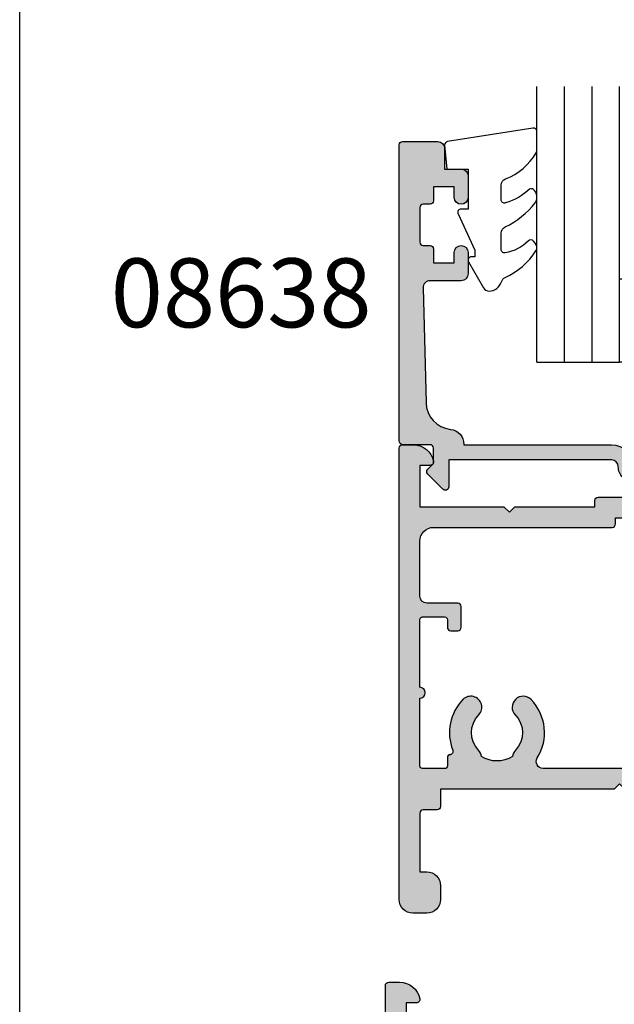
# Model space of a CAD drawing. Extents: x 0 to 356, y 0 to 484.
# Drawn here: x 0 to 43, y 200 to 272 of the extents above; entities that cross this region are included whole.
import ezdxf
from ezdxf.enums import TextEntityAlignment as Align

# ---------------------------------------------------------------- set-up
doc = ezdxf.new("R2010")
doc.units = 0
doc.header["$LTSCALE"] = 0.25
doc.layers.get('0').update_dxf_attribs({"linetype": 'CONTINUOUS'})
for name, color, linetype in [('08638$0$APL_HATCH', 253, 'CONTINUOUS'), ('08638$0$APL_JOINERY', 2, 'CONTINUOUS'), ('08700$0$APL_HATCH', 253, 'CONTINUOUS'), ('08700$0$APL_JOINERY', 2, 'CONTINUOUS'), ('08703$0$APL_HATCH', 253, 'CONTINUOUS'), ('08703$0$APL_JOINERY', 2, 'CONTINUOUS'), ('9010312R$0$APL_JOINERY', 2, 'CONTINUOUS'), ('APL_JOINERY', 2, 'CONTINUOUS'), ('APL_NOTES', 7, 'CONTINUOUS')]:
    doc.layers.add(name, color=color, linetype=linetype)
doc.styles.add('ARIAL-BOLD', font='arialbd.ttf')

# ---------------------------------------------------------------- blocks, each defined once
blk = doc.blocks.new('08700')
at = {"layer": '08700$0$APL_HATCH'}
h = blk.add_hatch(color=256, dxfattribs=at)
edge = h.paths.add_edge_path()
edge.add_arc((95.88745860881762, 17.35000000000022), 0.8999999999997703, 100.7387642399479, 133.3417582272252, ccw=False)
edge.add_arc((93.99999999999999, 19.35000000000003), 2.050000000000026, 327.0249334069667, 392.9750665930325)
edge.add_arc((95.88745860881777, 21.35000000000026), 0.9000000000002257, 226.6582417727798, 259.2612357600503, ccw=False)
edge.add_arc((93.99999999999999, 19.34999999999991), 1.850000000000092, 46.65824177278188, 133.3417582272217)
edge.add_arc((92.11254139118189, 21.35000000000025), 0.9000000000004327, 207.6640044961809, 313.34175822722773, ccw=False)
edge.add_arc((90.87258171441758, 20.69999999999972), 0.500000000000315, 27.66400449622748, 89.99999999998533)
edge.add_line((90.87258171441773, 21.20000000000004), (81, 21.20000000000004))
edge.add_line((81, 21.20000000000004), (81, 20.95000000000004))
edge.add_arc((80.75000000000001, 20.95000000000004), 0.25, -90, 0, ccw=False)
edge.add_line((80.75000000000001, 20.70000000000004), (76.25, 20.70000000000004))
edge.add_arc((76.25, 20.95000000000004), 0.25, 180, 270, ccw=False)
edge.add_line((76, 20.95000000000004), (76, 21.20000000000004))
edge.add_line((76, 21.20000000000004), (69.34999999999945, 21.20000000000004))
edge.add_arc((69.34999999999945, 20.20000000000004), 1, 90, 180)
edge.add_line((68.34999999999945, 20.20000000000004), (68.34999999999945, 0.25))
edge.add_arc((68.09999999999945, 0.25), 0.25, -90, 0, ccw=False)
edge.add_line((68.09999999999945, 0), (67.09999999999945, 0))
edge.add_arc((67.09999999999945, 0.25), 0.25, 180, 270, ccw=False)
edge.add_line((66.84999999999945, 0.25), (66.84999999999945, 41.20000000000003))
edge.add_line((66.84999999999945, 41.20000000000003), (66.14999999999964, 41.20000000000004))
edge.add_arc((66.14999999999964, 41.45000000000004), 0.25, 180, 270, ccw=False)
edge.add_line((65.89999999999964, 41.45000000000004), (65.89999999999964, 42))
edge.add_line((65.89999999999964, 42), (57.77593640974192, 42))
edge.add_arc((57.77593640974192, 42.25), 0.25, 180, 270, ccw=False)
edge.add_line((57.52593640974192, 42.25), (57.52593640974192, 43))
edge.add_line((57.52593640974192, 43), (56.52741828558146, 43.00000000000011))
edge.add_arc((56.5274182855814, 42.49999999999963), 0.5000000000004832, 89.99999999999265, 152.335995503751)
edge.add_arc((55.28745860881733, 43.15000000000018), 0.9000000000000703, 226.6582417727759, 332.33599550382314, ccw=False)
edge.add_arc((53.3999999999996, 41.14999999999999), 1.850000000000096, 46.65824177278142, 133.3417582272213)
edge.add_arc((51.5125413911819, 43.15000000000003), 0.8999999999999522, 280.7387642399526, 313.341758227223, ccw=False)
edge.add_arc((53.39999999999958, 41.14999999999999), 2.050000000000003, 147.0249334069636, 212.9750665930295)
edge.add_arc((51.51254139118186, 39.14999999999981), 0.9000000000002534, 46.65824177278091, 79.2612357600579, ccw=False)
edge.add_arc((53.39999999999966, 41.15000000000018), 1.850000000000092, 226.6582417727815, 313.3417582272215)
edge.add_arc((55.28745860881719, 39.15000000000016), 0.8999999999998198, -4.490630090003833e-12, 133.3417582272154, ccw=False)
edge.add_line((56.18745860881699, 39.15000000000009), (56.18745860881699, 38.90000000000009))
edge.add_arc((56.437458608817, 38.90000000000009), 0.25, 180, 270)
edge.add_line((56.437458608817, 38.65000000000009), (57.14999999999964, 38.65000000000009))
edge.add_arc((57.14999999999964, 38.40000000000009), 0.25, 0, 90, ccw=False)
edge.add_line((57.39999999999963, 38.40000000000009), (57.39999999999963, 37.40000000000009))
edge.add_arc((57.14999999999964, 37.40000000000009), 0.25, -90, 0, ccw=False)
edge.add_line((57.14999999999964, 37.15000000000009), (49.64999999999964, 37.15000000000009))
edge.add_arc((49.64999999999964, 37.40000000000009), 0.25, 180, 270, ccw=False)
edge.add_line((49.39999999999963, 37.40000000000009), (49.39999999999963, 38.40000000000009))
edge.add_arc((49.64999999999964, 38.40000000000009), 0.25, 90, 180, ccw=False)
edge.add_line((49.64999999999964, 38.65000000000009), (49.73564466788457, 38.65000000000009))
edge.add_arc((49.73564466788483, 38.89999999999995), 0.2499999999998579, 269.9999999999397, 391.550899554035)
edge.add_arc((53.39999999999967, 41.14999999999988), 4.049999999999924, 162.7402973585283, 211.5508995539689, ccw=False)
edge.add_arc((49.0548878035197, 42.5), 0.4999999999999976, 342.7402973585204, 450)
edge.add_line((49.0548878035197, 43), (41.30000015912104, 42.99999978242988))
edge.add_arc((41.30000018717691, 41.99999978242987), 1, 90.00000160748307, 179.999998540893)
edge.add_line((40.30000018717691, 41.9999998078961), (40.30000000000018, 34.64999999999985))
edge.add_arc((40.05000000000018, 34.64999999999985), 0.25, -90, 0, ccw=False)
edge.add_line((40.05000000000018, 34.39999999999985), (40, 34.39999999999986))
edge.add_line((40, 34.39999999999986), (40, 23.19999978242969))
edge.add_arc((38, 23.19999978242969), 2, -90, 0, ccw=False)
edge.add_line((38, 21.1999997824297), (35, 21.19999999999981))
edge.add_line((35, 21.19999999999981), (35, 21.04999999999972))
edge.add_arc((34.75, 21.04999999999972), 0.25, -90, 0, ccw=False)
edge.add_line((34.75, 20.79999999999972), (27.25, 20.79999999999972))
edge.add_arc((27.25, 21.04999999999972), 0.25, 180, 270, ccw=False)
edge.add_line((27, 21.04999999999972), (27, 21.19999999999981))
edge.add_line((27, 21.19999999999981), (23.80000000000018, 21.20000000000004))
edge.add_arc((23.80000000000018, 20.20000000000004), 1, 90, 180)
edge.add_line((22.80000000000018, 20.20000000000004), (22.8, 19.69999999999981))
edge.add_arc((20.4999999999998, 19.70000000000011), 2.300000000000199, 278.2123246814559, 359.9999999999927, ccw=False)
edge.add_arc((19.93745860881787, 17.54999999999991), 0.9000000000000492, 226.6582417727756, 351.9254887885667, ccw=False)
edge.add_arc((18.05000000000014, 15.54999999999973), 1.850000000000099, 46.6582417727815, 133.3417582272213)
edge.add_arc((16.16254139118244, 17.54999999999978), 0.899999999999942, 280.7387642399526, 313.34175822722295, ccw=False)
edge.add_arc((18.05000000000012, 15.54999999999974), 2.050000000000002, 147.0249334069635, 212.9750665930297)
edge.add_arc((16.16254139118242, 13.54999999999957), 0.9000000000002382, 46.658241772781196, 79.26123576005818, ccw=False)
edge.add_arc((18.0500000000002, 15.54999999999994), 1.850000000000095, 226.6582417727817, 313.3417582272215)
edge.add_arc((19.93745860881773, 13.54999999999991), 0.8999999999998113, -5.002220859751105e-12, 133.3417582272153, ccw=False)
edge.add_line((20.83745860881754, 13.54999999999984), (20.83745860881754, 13.04999999999984))
edge.add_line((20.83745860881754, 13.04999999999984), (21.80000000000018, 13.04999999999983))
edge.add_arc((21.80000000000018, 12.79999999999984), 0.25, 0, 90, ccw=False)
edge.add_line((22.05000000000018, 12.79999999999984), (22.05000000000018, 11.79999999999984))
edge.add_arc((21.80000000000018, 11.79999999999984), 0.25, -90, 0, ccw=False)
edge.add_line((21.80000000000018, 11.54999999999984), (14.30000000000018, 11.54999999999984))
edge.add_arc((14.30000000000018, 11.79999999999984), 0.25, 180, 270, ccw=False)
edge.add_line((14.05000000000018, 11.79999999999984), (14.05000000000018, 13))
edge.add_line((14.05000000000018, 13), (2.800000000000181, 13))
edge.add_arc((2.800000000000181, 12), 1, 90, 180)
edge.add_line((1.800000000000181, 12), (1.800000000000181, 1.5))
edge.add_line((1.800000000000181, 1.5), (4, 1.5))
edge.add_line((4, 1.5), (4, 2.25))
edge.add_arc((4.25, 2.25), 0.25, 90, 180, ccw=False)
edge.add_line((4.25, 2.5), (5.25, 2.5))
edge.add_arc((5.249999999999784, 2.250000000000182), 0.249999999999817, -15.000000000049113, 89.9999999999506, ccw=False)
edge.add_line((5.491481456571818, 2.185295238724393), (5.005232781287288, 0.3705904774487294))
edge.add_arc((4.522269868142757, 0.4999999999999997), 0.4999999999999997, 270, 344.99999999999886, ccw=False)
edge.add_line((4.522269868142757, 0), (0.1999999999998181, 4.55e-14))
edge.add_arc((0.199999999999909, 0.1999999999999545), 0.199999999999909, 179.999999999974, 269.99999999997397, ccw=False)
edge.add_line((0, 0.2000000000000455), (0, 22.74999999999999))
edge.add_arc((0.25, 22.74999999999999), 0.25, 90, 180, ccw=False)
edge.add_line((0.25, 23), (1.025255128608477, 23))
edge.add_arc((1.025255128608433, 21.50000000000003), 1.499999999999971, 11.53695903281482, 89.9999999999983, ccw=False)
edge.add_arc((2.25, 21.75), 0.2499999999999997, -90, 11.536959032816583, ccw=False)
edge.add_line((2.25, 21.49999999999999), (1.5, 21.49999999999999))
edge.add_line((1.5, 21.49999999999999), (1.5, 18.5))
edge.add_line((1.5, 18.5), (1.550000000000168, 18.5))
edge.add_arc((1.550000000000168, 18.25), 0.25, -3.183231456205249e-12, 90, ccw=False)
edge.add_line((1.800000000000168, 18.24999999999998), (1.8, 15.00000000000002))
edge.add_arc((2.000000000000022, 14.99999999999997), 0.2000000000000226, 179.9999999999852, 269.9999999999934)
edge.add_line((2, 14.79999999999995), (13.95000000000072, 14.79999999999995))
edge.add_arc((13.95000000000072, 15.04999999999995), 0.25, 270, 360)
edge.add_line((14.20000000000072, 15.04999999999995), (14.19999999999999, 16.89999999999986))
edge.add_arc((16.49999999999997, 16.89999999999984), 2.299999999999979, 89.99999999999949, 179.9999999999995, ccw=False)
edge.add_line((16.5, 19.19999999999981), (20.5, 19.19999999999981))
edge.add_arc((20.5, 19.69999999999981), 0.5, 270, 360)
edge.add_line((21, 19.69999999999981), (21, 21.49999999999977))
edge.add_arc((20.5, 21.49999999999977), 0.5, 0, 90)
edge.add_line((20.5, 21.99999999999977), (18, 21.99999999999977))
edge.add_arc((18, 22.49999999999988), 0.5000000000001137, 90, 270, ccw=False)
edge.add_line((18, 23), (30.60000000000036, 23))
edge.add_line((30.60000000000036, 23), (31, 22.5999999999999))
edge.add_line((31, 22.5999999999999), (31.39999999999963, 23))
edge.add_line((31.39999999999963, 23), (36, 23))
edge.add_line((36, 23), (35.99999999999981, 24.29999999999992))
edge.add_arc((36.19999999999984, 24.29999999999997), 0.2000000000000242, 90.00000000000608, 180.0000000000143, ccw=False)
edge.add_line((36.19999999999981, 24.5), (38.19999999999982, 24.5))
edge.add_line((38.19999999999982, 24.5), (38.19999999999982, 28.5))
edge.add_line((38.19999999999982, 28.5), (36.49999999999909, 28.5))
edge.add_arc((36.49999999999909, 29), 0.5, 90, 270, ccw=False)
edge.add_line((36.49999999999909, 29.5), (38.19999999999982, 29.5))
edge.add_line((38.19999999999982, 29.5), (38.19999999999982, 34.89999999999986))
edge.add_line((38.19999999999982, 34.89999999999986), (36.5, 34.89999999999986))
edge.add_arc((36.5, 35.39999999999986), 0.5, 180, 270, ccw=False)
edge.add_line((36, 35.39999999999986), (36, 36.94999999999982))
edge.add_arc((36.5, 36.94999999999982), 0.5, 0, 180, ccw=False)
edge.add_line((37, 36.94999999999982), (37, 36.19999999999981))
edge.add_line((37, 36.19999999999981), (38.5, 36.19999999999981))
edge.add_line((38.5, 36.19999999999981), (38.5, 41.69999999999982))
edge.add_line((38.5, 41.69999999999982), (37, 41.69999999999982))
edge.add_line((37, 41.69999999999982), (37, 40.94999999999981))
edge.add_arc((36.5, 40.94999999999981), 0.5, -180, 0, ccw=False)
edge.add_line((36, 40.94999999999981), (36, 42.5))
edge.add_arc((36.5, 42.5), 0.5, 90, 180, ccw=False)
edge.add_line((36.5, 43), (37.69999999999981, 43))
edge.add_line((37.69999999999981, 43), (37.69999999999963, 44.79999999999992))
edge.add_arc((37.89999999999965, 44.79999999999997), 0.2000000000000242, 90.00000000000608, 180.0000000000143, ccw=False)
edge.add_line((37.89999999999963, 45), (67.44999999999982, 45))
edge.add_arc((67.44999999999982, 44.75), 0.25, 0, 90, ccw=False)
edge.add_line((67.6999999999998, 44.75), (67.6999999999998, 43))
edge.add_line((67.6999999999998, 43), (68.40000018717637, 43))
edge.add_arc((68.40000018717637, 42.75), 0.25, 0, 90, ccw=False)
edge.add_line((68.65000018717637, 42.75), (68.65000018717637, 42.61602518621444))
edge.add_line((68.65000018717637, 42.61602518621444), (69.36650653812242, 41.37499978242986))
edge.add_arc((69.15000018717629, 41.24999978242988), 0.2500000000000098, -89.99999999999682, 29.999999999993122, ccw=False)
edge.add_line((69.1500001871763, 40.99999978242987), (68.65000018717637, 40.99999978242988))
edge.add_line((68.65000018717637, 40.99999978242988), (68.65000018717637, 31.61602518621435))
edge.add_line((68.65000018717637, 31.61602518621435), (69.36650641250823, 30.37499999999998))
edge.add_arc((69.15000006156212, 30.24999999999999), 0.2499999999999924, -90.00000000000318, 29.999999999999204, ccw=False)
edge.add_line((69.15000006156211, 30), (68.64999999999964, 30))
edge.add_line((68.64999999999964, 30), (68.64999999999964, 24))
edge.add_arc((69.64999999999964, 24), 1, 180, 270)
edge.add_line((69.64999999999964, 23), (77.5, 23))
edge.add_line((77.5, 23), (78, 22.5))
edge.add_line((78, 22.5), (78.5, 23))
edge.add_line((78.5, 23), (93.49999999999999, 23))
edge.add_line((93.49999999999999, 23), (94, 22.5))
edge.add_line((94, 22.5), (94.50000000000001, 23))
edge.add_line((94.50000000000001, 23), (103, 23))
edge.add_arc((103, 24), 1, 270, 360)
edge.add_line((104, 24), (104, 30))
edge.add_line((104, 30), (100.2499999999999, 30))
edge.add_arc((100.2499999999999, 30.25), 0.25, 180, 270, ccw=False)
edge.add_line((100, 30.25), (100, 31.75))
edge.add_arc((100.2499999999999, 31.75), 0.25, 90, 180, ccw=False)
edge.add_line((100.2499999999999, 32), (100.75, 32))
edge.add_arc((100.75, 31.75), 0.25, 0, 90, ccw=False)
edge.add_line((101, 31.75), (101, 31))
edge.add_line((101, 31), (103, 31))
edge.add_line((103, 31), (103, 31.75))
edge.add_arc((103.2499999999999, 31.75), 0.25, 90, 180, ccw=False)
edge.add_line((103.2499999999999, 32), (104, 32))
edge.add_line((104, 32), (104, 36.10000000000002))
edge.add_line((104, 36.10000000000002), (103, 36.1))
edge.add_arc((103, 36.50000000000004), 0.4000000000000413, 90, 270, ccw=False)
edge.add_line((103, 36.90000000000008), (104, 36.90000000000009))
edge.add_line((104, 36.90000000000009), (104, 41))
edge.add_line((104, 41), (103.2499999999999, 41))
edge.add_arc((103.2499999999999, 41.25), 0.25, 180, 270, ccw=False)
edge.add_line((103, 41.25), (103, 42))
edge.add_line((103, 42), (101, 42))
edge.add_line((101, 42), (101, 41.25))
edge.add_arc((100.75, 41.25), 0.25, -90, 0, ccw=False)
edge.add_line((100.75, 41), (100.2499999999999, 41))
edge.add_arc((100.2499999999999, 41.25), 0.25, 180, 270, ccw=False)
edge.add_line((100, 41.25), (100, 42.75))
edge.add_arc((100.2499999999999, 42.75), 0.25, 90, 180, ccw=False)
edge.add_line((100.2499999999999, 43), (101.6999999999998, 43))
edge.add_line((101.6999999999998, 43), (101.6999999999998, 44.75))
edge.add_arc((101.9499999999998, 44.75), 0.25, 90, 180, ccw=False)
edge.add_line((101.9499999999998, 45), (105, 45))
edge.add_arc((105, 44), 1, 0, 90, ccw=False)
edge.add_line((106, 44), (106.0000000000001, 0.1999999999998181))
edge.add_arc((105.8000000000002, 0.1999999999999104), 0.1999999999999176, 269.99999999997556, 359.9999999999735, ccw=False)
edge.add_line((105.8000000000001, -7.2e-15), (101.4777301318572, 0))
edge.add_arc((101.4777301318572, 0.5000000000000381), 0.5000000000000381, 194.9999999999979, 269.99999999999676, ccw=False)
edge.add_line((100.9947672187126, 0.3705904774487862), (100.5085185434277, 2.185295238724371))
edge.add_arc((100.75, 2.249999999999997), 0.2500000000000052, 90, 194.9999999999988, ccw=False)
edge.add_line((100.75, 2.500000000000003), (101.75, 2.5))
edge.add_arc((101.75, 2.25), 0.25, 0, 90, ccw=False)
edge.add_line((102, 2.25), (102, 1.5))
edge.add_line((102, 1.5), (104, 1.5))
edge.add_line((104, 1.5), (104, 20.70000000000004))
edge.add_arc((103.4999999999999, 20.70000000000004), 0.5, 0, 90)
edge.add_line((103.4999999999999, 21.20000000000004), (98.34511219647993, 21.20000000000004))
edge.add_arc((98.34511219648004, 20.70000000000006), 0.4999999999999787, 90.00000000001303, 197.2597026414913)
edge.add_arc((93.99999999999987, 19.3500000000005), 4.049999999999977, -31.550899553978525, 17.259702641462127, ccw=False)
edge.add_arc((97.66435533211481, 17.10000000000014), 0.2500000000001103, 148.4491004460525, 270.0000000001628)
edge.add_line((97.66435533211552, 16.85000000000003), (97.75, 16.85000000000002))
edge.add_arc((97.75, 16.60000000000002), 0.25, 0, 90, ccw=False)
edge.add_line((98, 16.60000000000002), (98, 15.60000000000002))
edge.add_arc((97.75, 15.60000000000002), 0.25, -90, 0, ccw=False)
edge.add_line((97.75, 15.35000000000002), (90.25, 15.35000000000002))
edge.add_arc((90.25, 15.60000000000002), 0.25, 180, 270, ccw=False)
edge.add_line((90, 15.60000000000002), (90, 16.60000000000002))
edge.add_arc((90.25, 16.60000000000002), 0.25, 90, 180, ccw=False)
edge.add_line((90.25, 16.85000000000002), (90.96254139118263, 16.85000000000002))
edge.add_arc((90.96254139118263, 17.10000000000002), 0.25, 270, 360)
edge.add_line((91.21254139118263, 17.10000000000002), (91.21254139118228, 17.35000000000002))
edge.add_arc((92.1125413911823, 17.34999999999995), 0.9000000000000341, 46.658241772775796, 179.999999999996, ccw=False)
edge.add_arc((94.00000000000001, 19.35000000000012), 1.850000000000094, 226.6582417727819, 313.3417582272217)
at = {"layer": '08700$0$APL_JOINERY', "linetype": 'CONTINUOUS'}
blk.add_lwpolyline([(0, 0.2000000000000455), (0, 22.74999999999999, -0.4142135623730951), (0.25, 23), (1.025255128608477, 23, -0.3563939586925959), (2.494948974278317, 21.8, -0.4744978678080856), (2.25, 21.49999999999999), (1.5, 21.49999999999999), (1.5, 18.5)], format="xyb", dxfattribs=at)
blk = doc.blocks.new('08703')
at = {"layer": '08703$0$APL_HATCH'}
h = blk.add_hatch(color=256, dxfattribs=at)
edge = h.paths.add_edge_path(flags=16)
edge.add_arc((38.25026352335363, 19.96273145822426), 0.7999999999991328, 0.8057962770859464, 180.8057962770856)
edge.add_arc((40.90000145536871, 19.99999929471431), 3.449999999998407, 180.8057962770237, 210.4196217153332)
edge.add_arc((37.4937571893183, 17.99999929471684), 0.5000000000004725, -89.99999999995111, 30.41962171535772, ccw=False)
edge.add_line((37.49375718931872, 17.49999929471637), (37.05000145536899, 17.49999929471637))
edge.add_arc((37.05000145536899, 15.74999929471637), 1.75, 90, 180)
edge.add_line((35.300001455369, 15.74999929471637), (35.300001455369, 14.74999929471637))
edge.add_arc((35.050001455369, 14.74999929471637), 0.25, -90, 0, ccw=False)
edge.add_line((35.050001455369, 14.49999929471637), (30.00000145536933, 14.4999992947157))
edge.add_arc((30.00000145536933, 12.9999992947157), 1.5, 90, 180)
edge.add_line((28.50000145536933, 12.9999992947157), (28.50000145536933, 10.4999992947157))
edge.add_arc((28.00000145536932, 10.4999992947157), 0.5, -90, 0, ccw=False)
edge.add_line((28.00000145536932, 9.999999294715707), (19.50000145536932, 9.999999294715707))
edge.add_arc((19.50000145536932, 8.499999294715707), 1.5, 90, 180)
edge.add_line((18.00000145536932, 8.499999294715707), (18.00000145536932, 1.749999294715706))
edge.add_arc((17.75000145536933, 1.749999294715706), 0.25, -90, 0, ccw=False)
edge.add_line((17.75000145536933, 1.499999294715706), (7.445520847033094, 1.499999294715706))
edge.add_arc((7.445520847033674, 1.999999294715692), 0.4999999999999858, 147.883293095478, 269.99999999993355, ccw=False)
edge.add_arc((4.100001455369536, 4.099999294715432), 3.449999999999975, 327.8832930955486, 404.1942037229318)
edge.add_arc((6.000001455369561, 5.947294614906733), 0.7999999999998283, 44.19420372293454, 224.1942037229345)
edge.add_arc((4.100001455369417, 4.099999294715474), 1.850000000000375, -43.34175822722102, 44.19420372292609, ccw=False)
edge.add_arc((6.100001455369735, 2.212540685897571), 0.9000000000000042, 136.6582417727788, 169.2612357600298)
edge.add_arc((4.100001455369539, 4.09999929471543), 2.049999999999998, 237.0249334069515, 302.9750665930413, ccw=False)
edge.add_arc((2.100001455369165, 2.212540685897502), 0.9000000000000028, 10.73876423998378, 43.34175822722317)
edge.add_arc((4.100001455369416, 4.099999294715473), 1.850000000000375, 135.8057962770722, 223.3417582272231, ccw=False)
edge.add_arc((2.200001455369365, 5.947294614906793), 0.7999999999998023, 315.805796277062, 495.8057962770619)
edge.add_arc((4.100001455369632, 4.09999929471628), 3.449999999999572, 135.8057962770795, 201.399266495363)
edge.add_arc((0.6550776536005287, 2.749999294715706), 0.25, -90, 21.399266495358802, ccw=False)
edge.add_line((0.6550776536005288, 2.499999294715706), (0.7000014553705114, 2.499999294715704))
edge.add_arc((0.7000014553703751, 2.299999294715567), 0.2000000000001365, 89.99999999996095, 179.9999999999609)
edge.add_line((0.5000014553702385, 2.299999294715703), (0.5000014553699657, 1.699999294715709))
edge.add_arc((0.3000014553699641, 1.699999294715708), 0.2000000000000015, -89.99999999999949, 3.979039320256561e-13, ccw=False)
edge.add_line((0.3000014553699657, 1.499999294715706), (-1.299998544629488, 1.499999294715709))
edge.add_arc((-1.299998544629625, 1.699999294715845), 0.2000000000001363, 180.0000000000391, 270.0000000000391, ccw=False)
edge.add_line((-1.499998544629761, 1.699999294715709), (-1.499998544629761, 6.599999294715706))
edge.add_arc((-1.499998544629761, 6.999999294715709), 0.4000000000000031, 270, 450)
edge.add_line((-1.499998544629761, 7.399999294715712), (-1.499998544629488, 12.2999992947157))
edge.add_arc((-1.299998544629487, 12.2999992947157), 0.2000000000000008, 90.00000000000028, 180.0000000000006, ccw=False)
edge.add_line((-1.299998544629488, 12.4999992947157), (0.3000014553699657, 12.4999992947157))
edge.add_arc((0.3000014553701025, 12.29999929471556), 0.2000000000001361, 3.922195901395753e-11, 90.00000000003922, ccw=False)
edge.add_line((0.5000014553702385, 12.2999992947157), (0.5000014553702385, 11.7499992947157))
edge.add_arc((0.7500014553702385, 11.7499992947157), 0.25, 180, 270)
edge.add_line((0.7500014553702385, 11.4999992947157), (1.250001455370238, 11.4999992947157))
edge.add_arc((1.250001455370238, 11.7499992947157), 0.25, 270, 360)
edge.add_line((1.500001455370238, 11.7499992947157), (1.500001455370238, 13.2499992947157))
edge.add_arc((1.250001455370238, 13.2499992947157), 0.25, 0, 90)
edge.add_line((1.250001455370238, 13.4999992947157), (-0.9999985446297615, 13.4999992947157))
edge.add_arc((-0.9999985446297615, 13.9999992947157), 0.5, 180, 270, ccw=False)
edge.add_line((-1.499998544629761, 13.9999992947157), (-1.499998544629761, 17.9999992947157))
edge.add_arc((-0.4999985446297615, 17.9999992947157), 1, 90, 180, ccw=False)
edge.add_line((-0.4999985446297615, 18.9999992947157), (12.45000145537005, 18.9999992947157))
edge.add_arc((12.45000145537005, 19.2499992947157), 0.25, 270, 360)
edge.add_line((12.70000145537005, 19.2499992947157), (12.70000145537005, 19.69999929471541))
edge.add_line((12.70000145537005, 19.69999929471541), (18.00000145536932, 19.69999929471541))
edge.add_arc((18.00000145536932, 21.19999929471541), 1.5, 270, 360)
edge.add_line((19.50000145536932, 21.19999929471541), (19.50000145536932, 22.4999992947157))
edge.add_arc((20.50000145536932, 22.4999992947157), 1, 90, 180, ccw=False)
edge.add_line((20.50000145536932, 23.4999992947157), (31.00000145536881, 23.49999929471637))
edge.add_arc((31.00000145536816, 24.9999992947159), 1.499999999999527, 270.000000000025, 340.8849418731676)
edge.add_line((32.41729577853942, 24.50879994465007), (36.97243289642649, 37.65207869201329))
edge.add_arc((36.50000145536932, 37.81581180870217), 0.5000000000000071, 340.884941873141, 359.9999999999983)
edge.add_line((37.00000145536932, 37.81581180870215), (37.00000145536932, 44.4999992947157))
edge.add_arc((38.00000145536932, 44.4999992947157), 1, 90, 180, ccw=False)
edge.add_line((38.00000145536932, 45.4999992947157), (41.75000145536933, 45.4999992947157))
edge.add_arc((41.75000145536933, 45.24999929471571), 0.25, 0, 90, ccw=False)
edge.add_line((42.00000145536932, 45.24999929471571), (42.00000145536932, 44.74999929471571))
edge.add_arc((42.25000145536933, 44.74999929471571), 0.25, 180, 270)
edge.add_line((42.25000145536933, 44.4999992947157), (42.75000145536933, 44.4999992947157))
edge.add_arc((42.75000145536933, 44.74999929471571), 0.25, 270, 360)
edge.add_line((43.00000145536933, 44.74999929471571), (43.00000145536933, 45.4999992947157))
edge.add_line((43.00000145536933, 45.4999992947157), (45.00000145536932, 45.4999992947157))
edge.add_line((45.00000145536932, 45.4999992947157), (45.00000145536932, 40.3999992947157))
edge.add_arc((45.00000145536932, 39.99999929471572), 0.3999999999999844, 90, 270)
edge.add_line((45.00000145536932, 39.59999929471573), (45.00000145536932, 34.4999992947157))
edge.add_line((45.00000145536932, 34.4999992947157), (43.00000145536933, 34.4999992947157))
edge.add_line((43.00000145536933, 34.4999992947157), (43.00000145536933, 35.24999929471571))
edge.add_arc((42.75000145536933, 35.24999929471571), 0.25, 0, 90)
edge.add_line((42.75000145536933, 35.4999992947157), (42.25000145536933, 35.4999992947157))
edge.add_arc((42.25000145536933, 35.24999929471571), 0.25, 90, 180)
edge.add_line((42.00000145536932, 35.24999929471571), (42.00000145536932, 34.4999992947157))
edge.add_arc((43.00000145536933, 34.4999992947157), 1, 180, 270)
edge.add_line((43.00000145536933, 33.4999992947157), (44.00000145536933, 33.4999992947157))
edge.add_line((44.00000145536933, 33.4999992947157), (44.00000145536933, 30.05901628909064))
edge.add_arc((44.25000145536933, 30.05901628909064), 0.25, 180, 206.565051177078)
edge.add_line((44.02639465761935, 29.94721289021565), (45.00000145536932, 27.9999992947157))
edge.add_line((45.00000145536932, 27.9999992947157), (45.00000145536972, 21.62557611541974))
edge.add_arc((44.50000145536951, 21.62557611541969), 0.5000000000002132, -155.69848637847633, 6.0822458181064576e-12, ccw=False)
edge.add_arc((40.9000014553702, 19.99999929471657), 3.45000000000008, 24.30151362153107, 89.19420372294181)
edge.add_arc((40.93726929186274, 22.64973722673238), 0.8000000000000257, 89.19420372294395, 269.1942037229444)
edge.add_arc((40.90000145537054, 19.99999929471734), 1.849999999999247, 1.6582417727855159, 89.19420372295002, ccw=False)
edge.add_arc((43.64884979924862, 20.07957807558711), 0.900000000001841, 181.6582417727966, 214.261235760073)
edge.add_arc((40.90000145537135, 19.99999929471742), 2.049999999999117, 282.02493340693695, 347.9750665930046, ccw=False)
edge.add_arc((40.82042267450345, 17.25115095084044), 0.8999999999990713, 55.73876424010258, 88.34175822737178)
edge.add_arc((40.90000145536975, 19.99999929471783), 1.850000000001224, 180.8057962770787, 268.34175822723944, ccw=False)
edge = h.paths.add_edge_path()
edge.add_line((13.40000145537023, -7.052842843e-07), (13.00000145537024, 0.3999992947157072))
edge.add_line((13.00000145537024, 0.3999992947157072), (12.60000145537023, -7.052842932e-07))
edge.add_line((12.60000145537023, -7.052842932e-07), (1.4553702385e-06, -7.052842932e-07))
edge.add_line((1.4553702385e-06, -7.052842932e-07), (1.4553702385e-06, -1.250000705284293))
edge.add_arc((-0.2499985446297614, -1.250000705284293), 0.25, -90, 0, ccw=False)
edge.add_line((-0.2499985446297614, -1.500000705284293), (-1.249998544629761, -1.500000705284293))
edge.add_arc((-1.249998544629761, -1.750000705284293), 0.25, 90, 180)
edge.add_line((-1.499998544629761, -1.750000705284293), (-1.499998544629761, -6.000000705284293))
edge.add_line((-1.499998544629761, -6.000000705284293), (-0.9999985446297612, -6.000000705284293))
edge.add_arc((-0.9999985446297615, -7.000000705284293), 1, 0, 90, ccw=False)
edge.add_line((1.4553702385e-06, -7.000000705284293), (1.4553702385e-06, -8.000000705284293))
edge.add_arc((-0.9999985446297615, -8.000000705284293), 1, -90, 0, ccw=False)
edge.add_line((-0.9999985446297615, -9.000000705284293), (-1.999998544629761, -9.000000705284293))
edge.add_arc((-1.999998544629761, -8.000000705284293), 1, 180, 270, ccw=False)
edge.add_line((-2.999998544629761, -8.000000705284293), (-2.999998544629761, 24.7499992947157))
edge.add_arc((-2.749998544629761, 24.7499992947157), 0.25, 90, 180, ccw=False)
edge.add_line((-2.749998544629761, 24.9999992947157), (-1.974743416021283, 24.9999992947157))
edge.add_arc((-1.974743416021263, 23.49999929471581), 1.499999999999893, 11.53695903281141, 90.0000000000008, ccw=False)
edge.add_arc((-0.7499985446297616, 23.7499992947157), 0.25, -90, 11.536959032810728, ccw=False)
edge.add_line((-0.7499985446297615, 23.4999992947157), (-1.499998544629761, 23.4999992947157))
edge.add_line((-1.499998544629761, 23.4999992947157), (-1.499998544629761, 20.4999992947157))
edge.add_line((-1.499998544629761, 20.4999992947157), (4.600001455370232, 20.49999929471559))
edge.add_line((4.600001455370232, 20.49999929471559), (5.000001455370238, 20.09999929471559))
edge.add_line((5.000001455370238, 20.09999929471559), (5.400001455370231, 20.49999929471558))
edge.add_line((5.400001455370231, 20.49999929471558), (11.20000145537005, 20.49999929471547))
edge.add_line((11.20000145537005, 20.49999929471547), (11.20000145537005, 20.94999929471552))
edge.add_arc((11.45000145537005, 20.94999929471552), 0.25, 90, 180, ccw=False)
edge.add_line((11.45000145537005, 21.19999929471552), (17.50000145537024, 21.19999929471552))
edge.add_arc((17.50000145537024, 21.69999929471552), 0.5, 270, 360)
edge.add_line((18.00000145537024, 21.69999929471552), (18.00000145537024, 23.49999929471548))
edge.add_arc((17.50000145537024, 23.49999929471548), 0.5, 0, 90)
edge.add_line((17.50000145537024, 23.99999929471547), (15.00000145537024, 23.99999929471547))
edge.add_arc((15.00000145537024, 24.49999929471559), 0.5000000000001137, 90, 270, ccw=False)
edge.add_line((15.00000145537024, 24.9999992947157), (31.00000145536791, 24.99999929471659))
edge.add_line((31.00000145536791, 24.99999929471659), (34.89421516950074, 36.23626617802779))
edge.add_arc((34.42178372844358, 36.39999929471668), 0.5000000000000028, 340.8849418731399, 450)
edge.add_line((34.42178372844358, 36.89999929471668), (33.50000145536933, 36.89999929471579))
edge.add_arc((33.50000145536933, 37.39999929471579), 0.5, 180, 270, ccw=False)
edge.add_line((33.00000145536932, 37.39999929471579), (33.00000145536932, 38.94999929471575))
edge.add_arc((33.50000145536933, 38.94999929471575), 0.5, 0, 180, ccw=False)
edge.add_line((34.00000145536933, 38.94999929471575), (34.00000145536933, 38.19999929471575))
edge.add_line((34.00000145536933, 38.19999929471575), (35.50000145536932, 38.19999929471575))
edge.add_line((35.50000145536932, 38.19999929471575), (35.50000145536932, 43.69999929471575))
edge.add_line((35.50000145536932, 43.69999929471575), (34.00000145536933, 43.69999929471575))
edge.add_line((34.00000145536933, 43.69999929471575), (34.00000145536933, 42.94999929471575))
edge.add_arc((33.50000145536933, 42.94999929471575), 0.5, -180, 0, ccw=False)
edge.add_line((33.00000145536932, 42.94999929471575), (33.00000145536932, 44.4999992947157))
edge.add_arc((33.50000145536933, 44.4999992947157), 0.5, 90, 180, ccw=False)
edge.add_line((33.50000145536933, 44.9999992947157), (34.70000145537005, 44.9999992947157))
edge.add_line((34.70000145537005, 44.9999992947157), (34.70000145536987, 46.79999929471573))
edge.add_arc((34.90000145536987, 46.79999929471571), 0.1999999999999957, 89.99999999999801, 179.9999999999939, ccw=False)
edge.add_line((34.90000145536987, 46.9999992947157), (46.8000014553696, 46.99999929471566))
edge.add_arc((46.80000145536941, 46.79999929471574), 0.1999999999999176, -2.4385826691286638e-11, 89.99999999994509, ccw=False)
edge.add_line((47.00000145536932, 46.79999929471565), (47.00000145536932, 13.4999992947157))
edge.add_arc((46.50000145536933, 13.4999992947157), 0.5, -90, 0, ccw=False)
edge.add_line((46.50000145536933, 12.9999992947157), (45.50000145536927, 12.99999929471637))
edge.add_arc((45.50000145536927, 13.49999929471637), 0.5, 180, 270, ccw=False)
edge.add_line((45.00000145536927, 13.49999929471637), (45.00000145536932, 15.7499992947157))
edge.add_arc((44.75000145536933, 15.7499992947157), 0.25, 0, 90)
edge.add_line((44.75000145536933, 15.9999992947157), (37.05000145536899, 15.99999929471637))
edge.add_arc((37.05000145536899, 15.74999929471637), 0.25, 90, 180)
edge.add_line((36.800001455369, 15.74999929471637), (36.800001455369, 13.99999929471637))
edge.add_arc((35.80000145536899, 13.99999929471637), 1, -90, 0, ccw=False)
edge.add_line((35.80000145536899, 12.99999929471637), (30.50000145536932, 12.9999992947157))
edge.add_arc((30.50000145536932, 12.4999992947157), 0.5, 90, 180)
edge.add_line((30.00000145536933, 12.4999992947157), (30.00000145536934, -1.050000705284247))
edge.add_arc((29.25000145536933, -1.050000705284247), 0.7500000000000107, -180, 0, ccw=False)
edge.add_line((28.50000145536933, -1.050000705284247), (28.50000145536933, 8.499999294715707))
edge.add_line((28.50000145536933, 8.499999294715707), (19.50000145536932, 8.499999294715707))
edge.add_line((19.50000145536932, 8.499999294715707), (19.50000145536932, 0.2499992947157068))
edge.add_arc((19.25000145536932, 0.2499992947157068), 0.25, -90, 0, ccw=False)
edge.add_line((19.25000145536932, -7.052842932e-07), (13.40000145537023, -7.052842843e-07))
at = {"layer": '08703$0$APL_JOINERY', "linetype": 'CONTINUOUS'}
for points in [[(13.40000145537023, -7.052842843e-07), (13.00000145537024, 0.3999992947157072), (12.60000145537023, -7.052842932e-07), (1.4553702385e-06, -7.052842932e-07), (1.4553702385e-06, -1.250000705284293, -0.4142135623730951), (-0.2499985446297614, -1.500000705284293), (-1.249998544629761, -1.500000705284293, 0.4142135623730951), (-1.499998544629761, -1.750000705284293), (-1.499998544629761, -6.000000705284293), (-0.9999985446297612, -6.000000705284293, -0.4142135623730951), (1.4553702385e-06, -7.000000705284293), (1.4553702385e-06, -8.000000705284293, -0.4142135623730951), (-0.9999985446297615, -9.000000705284293), (-1.999998544629761, -9.000000705284293, -0.4142135623730951), (-2.999998544629761, -8.000000705284293), (-2.999998544629761, 24.7499992947157, -0.4142135623730951), (-2.749998544629761, 24.9999992947157), (-1.974743416021283, 24.9999992947157, -0.3563939586926245), (-0.5050495703514395, 23.79999929471568, -0.4744978678080538), (-0.7499985446297615, 23.4999992947157), (-1.499998544629761, 23.4999992947157), (-1.499998544629761, 20.4999992947157), (4.600001455370232, 20.49999929471559), (5.000001455370238, 20.09999929471559), (5.400001455370231, 20.49999929471558), (11.20000145537005, 20.49999929471547), (11.20000145537005, 20.94999929471552, -0.4142135623730951), (11.45000145537005, 21.19999929471552), (17.50000145537024, 21.19999929471552, 0.4142135623730951), (18.00000145537024, 21.69999929471552), (18.00000145537024, 23.49999929471548, 0.4142135623730951), (17.50000145537024, 23.99999929471547), (15.00000145537024, 23.99999929471547, -0.9999999999999998), (15.00000145537024, 24.9999992947157), (31.00000145536791, 24.99999929471659), (34.89421516950074, 36.23626617802779, 0.515669213341785), (34.42178372844358, 36.89999929471668), (33.50000145536933, 36.89999929471579, -0.4142135623730951), (33.00000145536932, 37.39999929471579), (33.00000145536932, 38.94999929471575, -0.9999999999999998), (34.00000145536933, 38.94999929471575), (34.00000145536933, 38.19999929471575), (35.50000145536932, 38.19999929471575), (35.50000145536932, 43.69999929471575), (34.00000145536933, 43.69999929471575), (34.00000145536933, 42.94999929471575, -0.9999999999999998), (33.00000145536932, 42.94999929471575), (33.00000145536932, 44.4999992947157, -0.4142135623730951), (33.50000145536933, 44.9999992947157), (34.70000145537005, 44.9999992947157), (34.70000145536987, 46.79999929471573, -0.4142135623730743), (34.90000145536987, 46.9999992947157), (46.8000014553696, 46.99999929471566, -0.414213562372939), (47.00000145536932, 46.79999929471565), (47.00000145536932, 13.4999992947157, -0.4142135623730951), (46.50000145536933, 12.9999992947157), (45.50000145536927, 12.99999929471637, -0.4142135623730951), (45.00000145536927, 13.49999929471637), (45.00000145536932, 15.7499992947157, 0.4142135623730951), (44.75000145536933, 15.9999992947157), (37.05000145536899, 15.99999929471637, 0.4142135623730951), (36.800001455369, 15.74999929471637), (36.800001455369, 13.99999929471637, -0.4142135623730951), (35.80000145536899, 12.99999929471637), (30.50000145536932, 12.9999992947157, 0.4142135623730951), (30.00000145536933, 12.4999992947157), (30.00000145536934, -1.050000705284247, -0.9999999999999998), (28.50000145536933, -1.050000705284247), (28.50000145536933, 8.499999294715707), (19.50000145536932, 8.499999294715707), (19.50000145536932, 0.2499992947157068, -0.4142135623730951), (19.25000145536932, -7.052842932e-07)], [(39.0501844084896, 19.97398212584502, 0.9999999999999978), (37.45034263821767, 19.95148079060351, 0.1299386666192053), (37.92492734957828, 18.25316385167901, -0.5797941154839517), (37.49375718931872, 17.49999929471637), (37.05000145536899, 17.49999929471637, 0.4142135623730951), (35.300001455369, 15.74999929471637), (35.300001455369, 14.74999929471637, -0.4142135623730951), (35.050001455369, 14.49999929471637), (30.00000145536933, 14.4999992947157, 0.4142135623730951), (28.50000145536933, 12.9999992947157), (28.50000145536933, 10.4999992947157, -0.4142135623730951), (28.00000145536932, 9.999999294715707), (19.50000145536932, 9.999999294715707, 0.4142135623730951), (18.00000145536932, 8.499999294715707), (18.00000145536932, 1.749999294715706, -0.4142135623730951), (17.75000145536933, 1.499999294715706), (7.445520847033094, 1.499999294715706, -0.5897311417888855), (7.02203737973471, 2.265822079526237, 0.3458457678639788), (6.573586361029757, 6.504968673832293, 0.9999999999999994), (5.426416549709365, 5.389620555981174, -0.4016728856468913), (5.445456000824264, 2.830254412419712, 0.1432248589115816), (5.215763194622233, 2.380238921518107, -0.2959768337493803), (2.984239716116625, 2.380238921518249, 0.1432248589115298), (2.754546909914613, 2.830254412419665, -0.4016728856469105), (2.773586361029509, 5.389620555981216, 1), (1.626416549709221, 6.50496867383237, 0.2942850460486632), (0.8878427753417176, 2.841215510931955, -0.5283518583092299), (0.6550776536005288, 2.499999294715706), (0.7000014553705114, 2.499999294715704, 0.4142135623730951), (0.5000014553702385, 2.299999294715703), (0.5000014553699657, 1.699999294715709, -0.4142135623730946), (0.3000014553699657, 1.499999294715706), (-1.299998544629488, 1.499999294715709, -0.4142135623730955), (-1.499998544629761, 1.699999294715709), (-1.499998544629761, 6.599999294715706, 0.9999999999999998), (-1.499998544629761, 7.399999294715712), (-1.499998544629488, 12.2999992947157, -0.4142135623730964), (-1.299998544629488, 12.4999992947157), (0.3000014553699657, 12.4999992947157, -0.4142135623730951), (0.5000014553702385, 12.2999992947157), (0.5000014553702385, 11.7499992947157, 0.4142135623730951), (0.7500014553702385, 11.4999992947157), (1.250001455370238, 11.4999992947157, 0.4142135623730951), (1.500001455370238, 11.7499992947157), (1.500001455370238, 13.2499992947157, 0.4142135623730951), (1.250001455370238, 13.4999992947157), (-0.9999985446297616, 13.4999992947157, -0.4142135623730951), (-1.499998544629761, 13.9999992947157), (-1.499998544629761, 17.9999992947157, -0.4142135623730951), (-0.4999985446297615, 18.9999992947157), (12.45000145537005, 18.9999992947157, 0.4142135623730951), (12.70000145537005, 19.2499992947157), (12.70000145537005, 19.69999929471541), (18.00000145536932, 19.69999929471541, 0.4142135623730951), (19.50000145536932, 21.19999929471541), (19.50000145536932, 22.4999992947157, -0.4142135623730951), (20.50000145536932, 23.4999992947157), (31.00000145536881, 23.49999929471637, 0.319549135388433), (32.41729577853942, 24.50879994465007), (36.97243289642649, 37.65207869201329, 0.0835991154930109), (37.00000145536932, 37.81581180870215), (37.00000145536932, 44.4999992947157, -0.4142135623730951), (38.00000145536932, 45.4999992947157), (41.75000145536933, 45.4999992947157, -0.4142135623730951), (42.00000145536932, 45.24999929471571), (42.00000145536932, 44.74999929471571, 0.4142135623730951), (42.25000145536933, 44.4999992947157), (42.75000145536933, 44.4999992947157, 0.4142135623730951), (43.00000145536933, 44.74999929471571), (43.00000145536933, 45.4999992947157), (45.00000145536932, 45.4999992947157), (45.00000145536932, 40.3999992947157, 0.9999999999999998), (45.00000145536932, 39.59999929471573), (45.00000145536932, 34.4999992947157), (43.00000145536933, 34.4999992947157), (43.00000145536933, 35.24999929471571, 0.4142135623730951), (42.75000145536933, 35.4999992947157), (42.25000145536933, 35.4999992947157, 0.4142135623730951), (42.00000145536932, 35.24999929471571), (42.00000145536932, 34.4999992947157, 0.4142135623730951), (43.00000145536933, 33.4999992947157), (44.00000145536933, 33.4999992947157), (44.00000145536933, 30.05901628909064, 0.1164338214658533), (44.02639465761935, 29.94721289021565), (45.00000145536932, 27.9999992947157), (45.00000145536972, 21.62557611541974, -0.8076080429501336), (44.04430525283777, 21.41980689760914, 0.2909654819966461), (40.94851995948309, 23.44965811186924, 1.000000000000004), (40.9260186242424, 21.84981634159552, -0.4016728856469793), (42.74922670488704, 20.05353411093866, 0.1432248589116947), (42.90501836928803, 19.57290776482666, -0.295976833749275), (41.32709298526006, 17.9949823808003, 0.1432248589116627), (40.84646663914917, 18.15077404519933, -0.4016728856469603)]]:
    blk.add_lwpolyline(points, format="xyb", close=True, dxfattribs=at)
blk = doc.blocks.new('6GLASS', base_point=(101.8368839708302, 399.4111348733001))
at = {"layer": 'APL_JOINERY', "color": 7}
for p, q in [((89.33688397083029, 412.4111348732999), (95.33688397083029, 412.4111348732999)), ((89.33688397083029, 412.4111348732999), (89.33688397083029, 392.4111348732999)), ((95.33688397083029, 412.4111348732999), (95.33688397083029, 392.4111348732999))]:
    blk.add_line(p, q, dxfattribs=at)
at = {"layer": 'APL_JOINERY', "color": 8}
for p, q in [((91.33688397083029, 412.4111348732999), (91.33688397083029, 392.4111348732999)), ((93.33688397083029, 412.4111348732999), (93.33688397083029, 392.4111348732999))]:
    blk.add_line(p, q, dxfattribs=at)
blk = doc.blocks.new('08638', base_point=(265.902225526263, 627.8565575453155))
at = {"layer": '08638$0$APL_HATCH'}
h = blk.add_hatch(color=256, dxfattribs=at)
edge = h.paths.add_edge_path()
edge.add_arc((282.9022255262629, 626.2565575453154), 1.099999999999909, 179.9999999999764, 269.99999999998226, ccw=False)
edge.add_arc((281.3022255262631, 626.2565575453159), 0.5, 0, 90)
edge.add_line((281.3022255262631, 626.7565575453159), (269.5022255262631, 626.7565575453161))
edge.add_line((269.5022255262631, 626.7565575453161), (269.5022255262631, 624.799450764122))
edge.add_arc((269.252225526263, 624.799450764122), 0.2500000000001705, -134.99999999999068, 0, ccw=False)
edge.add_line((269.0754488309662, 624.6226740688253), (267.9754488309681, 625.7226740688241))
edge.add_arc((268.152225526263, 625.8994507641208), 0.249999999998756, 135.0000000002948, 225.0000000002948, ccw=False)
edge.add_line((267.9754488309663, 626.0762274594156), (268.402225526263, 626.5030041547122))
edge.add_line((268.402225526263, 626.5030041547122), (268.4022255262632, 627.6065575453156))
edge.add_arc((268.1522255262632, 627.6065575453154), 0.25, 5.21102e-11, 90.00000000005213)
edge.add_line((268.152225526263, 627.8565575453154), (266.1900934919068, 627.8565575453155))
edge.add_arc((266.190093491907, 628.1444255109595), 0.2878679656439544, 179.9999999999774, 269.9999999999774, ccw=False)
edge.add_line((265.902225526263, 628.1444255109596), (265.9022255262627, 649.6065575453155))
edge.add_arc((266.1522255262628, 649.6065575453155), 0.25, 90, 180, ccw=False)
edge.add_line((266.1522255262628, 649.8565575453156), (268.7022255262629, 649.8565575453156))
edge.add_arc((268.702225526263, 649.3565575453157), 0.4999999999998864, 1.3073986337985843e-11, 90.00000000001302, ccw=False)
edge.add_line((269.2022255262629, 649.3565575453158), (269.2022255262629, 647.8565575453156))
edge.add_line((269.2022255262629, 647.8565575453156), (270.402225526263, 647.8565575453155))
edge.add_arc((270.402225526263, 647.3565575453155), 0.5, 0, 90, ccw=False)
edge.add_line((270.902225526263, 647.3565575453155), (270.902225526263, 645.8065575453154))
edge.add_arc((270.402225526263, 645.8065575453154), 0.5, -180, 0, ccw=False)
edge.add_line((269.9022255262629, 645.8065575453154), (269.9022255262629, 646.5565575453156))
edge.add_line((269.9022255262629, 646.5565575453156), (268.4022255262632, 646.5565575453156))
edge.add_line((268.4022255262632, 646.5565575453156), (268.402225526263, 645.5565575453154))
edge.add_arc((268.152225526263, 645.5565575453154), 0.25, -90, 0, ccw=False)
edge.add_line((268.152225526263, 645.3065575453154), (267.6522255262627, 645.3065575453154))
edge.add_arc((267.6522255262627, 645.0565575453154), 0.25, 90, 180)
edge.add_line((267.4022255262627, 645.0565575453154), (267.4022255262627, 642.5565575453155))
edge.add_arc((267.6522255262628, 642.5565575453154), 0.2500000000001137, 179.9999999999739, 269.999999999987)
edge.add_line((267.6522255262627, 642.3065575453153), (268.152225526263, 642.3065575453155))
edge.add_arc((268.152225526263, 642.0565575453155), 0.25, 0, 90, ccw=False)
edge.add_line((268.402225526263, 642.0565575453155), (268.402225526263, 641.0565575453156))
edge.add_line((268.402225526263, 641.0565575453156), (269.9022255262629, 641.0565575453155))
edge.add_line((269.9022255262629, 641.0565575453155), (269.9022255262629, 641.8065575453155))
edge.add_arc((270.402225526263, 641.8065575453156), 0.5, 1.3073986337985843e-11, 180.0000000000131, ccw=False)
edge.add_line((270.902225526263, 641.8065575453157), (270.9022255262632, 640.2565575453157))
edge.add_arc((270.4022255262632, 640.2565575453157), 0.5, -90, 0, ccw=False)
edge.add_line((270.4022255262632, 639.7565575453157), (268.1422839132624, 639.7565575453154))
edge.add_arc((268.1422839132622, 639.2565575453154), 0.5, 89.99999999998046, 181.4465556865554)
edge.add_line((267.642443259564, 639.2439353065859), (267.852995449367, 630.9060685903964))
edge.add_arc((269.85235806416, 630.9565575453157), 2.000000000000211, 181.446555686578, 263.5148335461263)
edge.add_arc((269.5022255262631, 627.8763940422031), 1.099999999999996, 0, 83.51483354612708, ccw=False)
edge.add_line((270.602225526263, 627.8763940422031), (270.602225526263, 627.856557545316))
edge.add_line((270.602225526263, 627.856557545316), (281.3022255262633, 627.8565575453154))
edge.add_arc((281.3022255262632, 626.2565575453154), 1.600000000000022, 8.185452315956354e-12, 89.99999999999392, ccw=False)
edge.add_line((282.9022255262632, 626.2565575453156), (284.0422750324269, 626.2565575453156))
edge.add_arc((285.0522255262632, 625.706557545316), 1.15, -151.42812185765598, 151.4281218577067, ccw=False)
edge.add_line((284.0422750324273, 625.1565575453152), (282.9022255262626, 625.1565575453155))
at = {"layer": '08638$0$APL_JOINERY', "linetype": 'CONTINUOUS'}
blk.add_lwpolyline([(282.9022255262626, 625.1565575453155, -0.4142135623731117), (281.8022255262631, 626.2565575453159, 0.4142135623730951), (281.3022255262631, 626.7565575453159), (269.5022255262631, 626.7565575453161), (269.5022255262631, 624.799450764122, -0.6681786379193133), (269.0754488309662, 624.6226740688253), (267.9754488309681, 625.7226740688241, -0.4142135623730951), (267.9754488309663, 626.0762274594156), (268.402225526263, 626.5030041547122), (268.4022255262632, 627.6065575453156, 0.4142135623730951), (268.152225526263, 627.8565575453154), (266.1900934919068, 627.8565575453155, -0.4142135623730951), (265.902225526263, 628.1444255109596), (265.9022255262627, 649.6065575453155, -0.4142135623730951), (266.1522255262628, 649.8565575453156), (268.7022255262629, 649.8565575453156, -0.4142135623730951), (269.2022255262629, 649.3565575453158), (269.2022255262629, 647.8565575453156), (270.402225526263, 647.8565575453155, -0.4142135623730951), (270.902225526263, 647.3565575453155), (270.902225526263, 645.8065575453154, -0.9999999999999998), (269.9022255262629, 645.8065575453154), (269.9022255262629, 646.5565575453156), (268.4022255262632, 646.5565575453156), (268.402225526263, 645.5565575453154, -0.4142135623730617), (268.152225526263, 645.3065575453154), (267.6522255262627, 645.3065575453154, 0.4142135623730951), (267.4022255262627, 645.0565575453154), (267.4022255262627, 642.5565575453155, 0.4142135623730951), (267.6522255262627, 642.3065575453153), (268.152225526263, 642.3065575453155, -0.4142135623730951), (268.402225526263, 642.0565575453155), (268.402225526263, 641.0565575453156), (269.9022255262629, 641.0565575453155), (269.9022255262629, 641.8065575453155, -0.9999999999999998), (270.902225526263, 641.8065575453157), (270.9022255262632, 640.2565575453157, -0.4142135623730951), (270.4022255262632, 639.7565575453157), (268.1422839132624, 639.7565575453154, 0.4216277665658041), (267.642443259564, 639.2439353065859), (267.852995449367, 630.9060685903964, 0.3742242816206427), (269.6264661042265, 628.9693552852431, -0.3814371313443093), (270.602225526263, 627.8763940422031), (270.602225526263, 627.856557545316), (281.3022255262633, 627.8565575453154, -0.4142135623730284), (282.9022255262632, 626.2565575453156), (284.0422750324269, 626.2565575453156, -3.927182716064489), (284.0422750324273, 625.1565575453152)], format="xyb", close=True, dxfattribs=at)
blk = doc.blocks.new('9010312R', base_point=(399.4634067278244, 339.4121540145171))
at = {"layer": '9010312R$0$APL_JOINERY', "color": 252, "linetype": 'CONTINUOUS', "flags": 128}
blk.add_lwpolyline([(395.7634067278242, 336.2999919725365), (395.7634067278242, 343.1621540145172, -0.7673269879789621), (396.2299130787702, 343.2871540145172), (396.7850145808851, 342.3256900094965), (399.2931562636775, 341.6536354710894, -0.3626955242591878), (399.477595792665, 341.3914870691882), (399.3134067278245, 339.4121540145171), (397.7634067278242, 339.4121540145171), (397.7634067278242, 336.5121540145171), (399.0135696498363, 336.5121540145171), (399.2752560951168, 337.33769638433, -0.6640183420487276), (399.7341578851304, 337.3798010733406, -0.250000000000001), (399.7341578851304, 333.1445069556935, -0.6640183420487097), (399.275256095117, 333.1866116447042), (399.0135696498363, 334.012154014517), (397.4635696498361, 334.012154014517), (397.1898787608678, 334.2858449034853, 0.6681785464135807), (396.7631020655712, 334.1090682714504), (396.7631016544432, 332.4843569389276), (396.2607415896307, 329.071515400063, -0.9294717386060577), (395.7634067278242, 329.1079223518047), (395.7634067278242, 334.5749919747145, -0.3563939586926081), (396.5634067278242, 335.5547878718278, 0.3563939586925715), (396.7634067278241, 335.799736846106), (396.7634067278242, 339.3871540145172, 0.9999999999999998), (396.7134067278241, 339.3871540145172), (396.7134067278241, 336.2999919725365, -0.9999999999999998), (395.7634067321799, 336.2999919725365)], format="xyb", dxfattribs=at)
blk = doc.blocks.new('9010250L')
at = {"layer": 'APL_JOINERY', "color": 252, "linetype": 'CONTINUOUS', "flags": 128}
blk.add_lwpolyline([(6.44703759769132, -5.223814239082557, 0.4340964952257526), (6.082059843849577, -5.209309034231907, -0.1536145893906839), (4.392218231910362, -6.077348325469159, -0.4648333009751577), (4.099999995644225, -5.830938868413284), (4.099999995644225, -4.651571529013864, -0.2915390373815183), (4.388800495363284, -4.198366530055267, 0.122912838877769), (6.56272970067701, -2.437914397185934, 0.3152263475814818), (6.589934938151799, -1.655903577981959), (6.531087620156512, -1.56528665478649, 0.3630140704661038), (6.163200698857011, -1.45213248458775, -0.1219902707494916), (4.419208430897242, -2.458282191302046, -0.4989702342470917), (4.099999995644225, -2.218052733304404), (4.099999995644338, -1.17280761364293, -0.3136800272017972), (4.426224443366351, -0.7039770926329397, 0.1785411124350255), (6.636586807422759, 1.189434005323064, 0.1279718777770435), (6.699999995644247, 1.433138653988336), (6.699999995644247, 2.726869383082615, 0.4607623830565047), (6.411090109705128, 2.973822862054262), (0.2110901140605677, 1.99695347897159, 0.3941429072290372), (0.0009513254767768, 1.728211064312986), (0.1521502017843375, -1.99e-13), (1.699999995644247, -1.99e-13), (1.699999995644247, -2.900000000000289), (1.199999995644247, -2.900000000000289, 0.5486826681767417), (0.9734438043265214, -3.255699064213771), (2.199999995644247, -5.884709086297931), (2.199999995644247, -6.364392571535034), (1.936602536022974, -6.364392571535034, 0.5773502691896264), (1.731698725455132, -6.71929638210301), (2.825833020563948, -8.614392571535033, 0.2487009021145858), (3.222789489242927, -8.86309082503756, 0.3109226116934106), (4.122894280104048, -8.173236848605242, -0.2088596723963019), (4.388553045802765, -7.873849532333892, 0.1426663047989766), (6.629698845771201, -5.921497873062122, 0.3321417186747404), (6.592250122233565, -5.392085433604805)], format="xyb", close=True, dxfattribs=at)
blk = doc.blocks.new('08638_BEAD')
at = {"layer": 'APL_JOINERY', "color": 7, "ltscale": 3}
for p, q in [((0, 6), (0, -6)), ((6, 6), (6, -6))]:
    blk.add_line(p, q, dxfattribs=at)
at = {"layer": 'APL_JOINERY', "ltscale": 3, "xscale": -1}
for name, p, rotation in [('9010312R', (14.00000000000085, 15.69999999999919), 269.9999999999959), ('08638', (-6.000000000000454, -21.99983707798912), 270)]:
    blk.add_blockref(name, p, dxfattribs=dict(at, rotation=rotation))
at = {"layer": 'APL_JOINERY', "ltscale": 3, "extrusion": (0, 0, -1), "xscale": -1, "zscale": -1, "rotation": 270}
for p in [(-12.99999999999977, 18.49999999999994), (-12.99999999999988, 0.4999999999999432)]:
    blk.add_blockref('6GLASS', p, dxfattribs=at)
at = {"layer": 'APL_JOINERY', "color": 7, "ltscale": 3, "xscale": -1, "rotation": 270}
blk.add_blockref('9010250L', (14, -18.69983707798766), dxfattribs=at)

msp = doc.modelspace()

# ---------------------------------------------------------------- linework, layer by layer
at = {"color": 253}
msp.add_lwpolyline([(0, 0), (0, 483.9999999999998), (356, 483.9999999999998), (356, 0)], close=True, dxfattribs=at)

# ---------------------------------------------------------------- block references
at = {"layer": 'APL_JOINERY', "xscale": -1, "rotation": 270}
msp.add_blockref('08638_BEAD', (49.53283222158851, 246.9984736399654), dxfattribs=at)
at = {"layer": 'APL_JOINERY'}
for name, p in [('08703', (30.53283076621809, 215.9984743452505)), ('08700', (26.53283222158765, 178.9984736399661))]:
    msp.add_blockref(name, p, dxfattribs=at)

# ---------------------------------------------------------------- texts
at = {"layer": 'APL_NOTES', "style": 'ARIAL-BOLD'}
msp.add_text('08638', height=5, dxfattribs=at).set_placement((25.53283222158833, 252.0174076227884), align=Align.MIDDLE_RIGHT)

doc.saveas('drawing.dxf')
